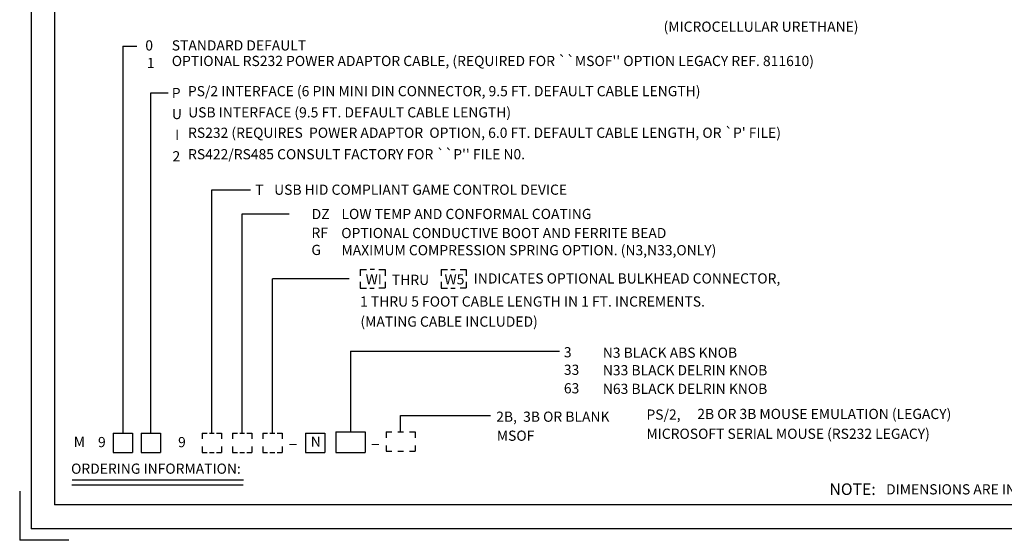
# Model space of a CAD drawing. Extents: x -81 to 85, y -38 to 11.
# Drawn here: x 0 to 11, y 0 to 6 of the extents above; entities that cross this region are included whole.
import ezdxf

# ---------------------------------------------------------------- set-up
doc = ezdxf.new("R2010")
doc.units = 0
doc.header["$MEASUREMENT"] = 0
doc.layers.get('DEFPOINTS').update_dxf_attribs({"linetype": 'CONTINUOUS'})
for name, color, linetype in [('BOARDER', 7, 'CONTINUOUS'), ('BORDER', 7, 'CONTINUOUS'), ('DIM', 7, 'CONTINUOUS'), ('NOTES', 7, 'CONTINUOUS'), ('OBJECT', 7, 'CONTINUOUS'), ('OBJECT2', 7, 'CONTINUOUS'), ('PANEL', 7, 'CONTINUOUS'), ('TEXT', 7, 'CONTINUOUS')]:
    doc.layers.add(name, color=color, linetype=linetype)
doc.styles.add('ROMANS', font='romans')
doc.styles.get("Standard").update_dxf_attribs({"font": 'romans.shx', "height": 0.11})
doc.styles.add('TECHNICLIGHT', font='tel_____.pfb')

# ---------------------------------------------------------------- blocks, each defined once
blk = doc.blocks.new('A$C32945FFF')
at = {"layer": 'OBJECT', "char_height": 0.11, "attachment_point": 1}
for s, insert, width, style in [('2B,  3B OR BLANK', (0.035, 0.152), 6, 'TECHNICLIGHT'), ('PS/2,    ', (1.658, 0.175), 8, 'ROMANS')]:
    blk.add_mtext(s, dxfattribs=dict(at, insert=insert, width=width, style=style))
at = {"layer": 'TEXT', "insert": (2.207, 0.182), "char_height": 0.11, "width": 8, "attachment_point": 1, "style": 'ROMANS'}
blk.add_mtext('2B OR 3B MOUSE EMULATION (LEGACY)', dxfattribs=at)
blk = doc.blocks.new('NOTE')
at = {"layer": 'DEFPOINTS', "color": 0, "linetype": 'BYBLOCK'}
for p in [(0.236, 0.513), (1.956, 0.442)]:
    blk.add_point(p, dxfattribs=at)
at = {"layer": 'DIM'}
for p, q in [((2.552, 0.185), (2.552, 0.036)), ((2.552, 0.185), (2.618, 0.185)), ((3.757, 0.185), (3.691, 0.185)), ((3.757, 0.185), (3.757, 0.035)), ((2.552, 0.036), (2.618, 0.036)), ((3.757, 0.035), (3.691, 0.035))]:
    blk.add_line(p, q, dxfattribs=at)
at = {"layer": 'PANEL', "attachment_point": 1, "style": 'ROMANS'}
for s, insert, char_height, width in [('NOTE:', (-0.477, 0.167), 0.125, 8), ('DIMENSIONS ARE IN INCHES', (0.135, 0.158), 0.11, 6)]:
    blk.add_mtext(s, dxfattribs=dict(at, insert=insert, char_height=char_height, width=width))
at = {"layer": 'PANEL', "linetype": 'BYBLOCK', "insert": (2.988, 0.109), "char_height": 0.11, "attachment_point": 5}
blk.add_mtext('   MILLIMETERS', dxfattribs=at)
blk = doc.blocks.new('A$C141A3FE5')
at = {"layer": 'DIM'}
blk.add_blockref('NOTE', (0.477, -0.035), dxfattribs=at)
blk = doc.blocks.new('A$C300F232B')
at = {"layer": 'BORDER'}
blk.add_blockref('A$C141A3FE5', (0, 0), dxfattribs=at)

msp = doc.modelspace()

# ---------------------------------------------------------------- linework, layer by layer
at = {"layer": 'BOARDER'}
for p, q in [((0.126, 11.294), (0.126, 0.132)), ((0.376, 11.044), (0.376, 0.391)), ((0.001, 0.537), (0.001, 0.007)), ((17.969, 0.391), (0.376, 0.391)), ((18.229, 0.132), (0.126, 0.132)), ((0.531, 0.007), (0.001, 0.007))]:
    msp.add_line(p, q, dxfattribs=at)
at = {"layer": 'BORDER'}
for p, q in [((2.077, 1.165), (2.077, 3.79)), ((2.077, 3.79), (2.495, 3.79)), ((2.404, 1.165), (2.404, 3.533)), ((2.404, 3.533), (2.913, 3.533)), ((2.731, 1.165), (2.731, 2.83)), ((3.574, 2.047), (5.833, 2.047)), ((3.574, 2.047), (3.574, 1.176)), ((4.116, 1.176), (4.116, 1.354))]:
    msp.add_line(p, q, dxfattribs=at)
at = {"layer": 'NOTES'}
for p, q in [((1.114, 5.341), (1.266, 5.341)), ((3.417, 1.176), (3.732, 1.176)), ((3.417, 1.176), (3.417, 0.956)), ((3.732, 1.176), (3.732, 0.956)), ((3.959, 1.176), (4.021, 1.176)), ((3.959, 1.176), (3.959, 1.114)), ((4.085, 1.176), (4.147, 1.176)), ((4.211, 1.176), (4.274, 1.176)), ((4.274, 1.176), (4.274, 1.114)), ((1.009, 1.165), (1.218, 1.165)), ((1.009, 1.165), (1.009, 0.956)), ((1.218, 1.165), (1.218, 0.956)), ((1.312, 1.165), (1.521, 1.165)), ((1.312, 1.165), (1.312, 0.956)), ((1.521, 1.165), (1.521, 0.956)), ((1.973, 1.165), (2.026, 1.165)), ((1.973, 1.165), (1.973, 1.103)), ((2.051, 1.165), (2.103, 1.165)), ((2.128, 1.165), (2.181, 1.165)), ((2.181, 1.165), (2.181, 1.103)), ((2.299, 1.165), (2.353, 1.165)), ((2.299, 1.165), (2.299, 1.103)), ((2.299, 1.165), (2.299, 1.103)), ((2.378, 1.165), (2.43, 1.165)), ((2.455, 1.165), (2.508, 1.165)), ((2.508, 1.165), (2.508, 1.103)), ((2.626, 1.165), (2.679, 1.165)), ((2.626, 1.165), (2.626, 1.103)), ((2.626, 1.165), (2.626, 1.103)), ((2.705, 1.165), (2.757, 1.165)), ((2.782, 1.165), (2.835, 1.165)), ((2.835, 1.165), (2.835, 1.103)), ((3.09, 1.165), (3.299, 1.165)), ((3.09, 1.165), (3.09, 0.956)), ((3.299, 1.165), (3.299, 0.956)), ((3.417, 1.165), (3.417, 0.956)), ((1.973, 1.019), (1.973, 0.956)), ((2.181, 1.019), (2.181, 0.956)), ((2.299, 1.019), (2.299, 0.956)), ((2.508, 1.019), (2.508, 0.956)), ((2.626, 1.019), (2.626, 0.956)), ((2.835, 1.019), (2.835, 0.956)), ((3.959, 1.03), (3.959, 0.968)), ((3.959, 0.968), (4.021, 0.968)), ((4.085, 0.968), (4.147, 0.968)), ((4.211, 0.968), (4.274, 0.968)), ((4.274, 1.03), (4.274, 0.968)), ((1.009, 0.956), (1.218, 0.956)), ((1.312, 0.956), (1.521, 0.956)), ((1.973, 0.956), (2.026, 0.956)), ((2.051, 0.956), (2.103, 0.956)), ((2.128, 0.956), (2.181, 0.956)), ((2.299, 0.956), (2.353, 0.956)), ((2.378, 0.956), (2.43, 0.956)), ((2.455, 0.956), (2.508, 0.956)), ((2.626, 0.956), (2.679, 0.956)), ((2.705, 0.956), (2.757, 0.956)), ((2.782, 0.956), (2.835, 0.956)), ((3.09, 0.956), (3.299, 0.956)), ((3.417, 0.956), (3.732, 0.956)), ((0.566, 0.66), (2.418, 0.66)), ((0.564, 0.604), (2.416, 0.604))]:
    msp.add_line(p, q, dxfattribs=at)
at = {"layer": 'OBJECT', "color": 7}
for p, q in [((1.417, 1.165), (1.417, 4.838)), ((1.417, 4.838), (1.605, 4.838))]:
    msp.add_line(p, q, dxfattribs=at)
at = {"layer": 'OBJECT'}
for p, q in [((3.678, 2.93), (3.746, 2.93)), ((3.678, 2.93), (3.678, 2.861)), ((3.787, 2.933), (3.833, 2.933)), ((3.882, 2.931), (3.95, 2.931)), ((3.95, 2.931), (3.95, 2.861)), ((4.554, 2.93), (4.622, 2.93)), ((4.554, 2.93), (4.554, 2.861)), ((4.659, 2.931), (4.704, 2.931)), ((4.758, 2.931), (4.826, 2.931)), ((4.826, 2.931), (4.826, 2.861)), ((3.561, 2.828), (2.731, 2.83)), ((3.678, 2.796), (3.678, 2.73)), ((3.95, 2.796), (3.95, 2.731)), ((4.554, 2.796), (4.554, 2.73)), ((4.826, 2.796), (4.826, 2.731)), ((3.678, 2.73), (3.746, 2.73)), ((3.783, 2.73), (3.829, 2.73)), ((3.882, 2.731), (3.95, 2.731)), ((4.554, 2.73), (4.622, 2.73)), ((4.659, 2.73), (4.704, 2.73)), ((4.758, 2.731), (4.826, 2.731)), ((4.116, 1.354), (5.088, 1.354))]:
    msp.add_line(p, q, dxfattribs=at)
at = {"layer": 'OBJECT2'}
msp.add_line((1.114, 5.341), (1.114, 1.165), dxfattribs=at)

# ---------------------------------------------------------------- block references
at = {"layer": 'BORDER'}
msp.add_blockref('A$C300F232B', (8.749, 0.489), dxfattribs=at)
at = {"layer": 'NOTES'}
msp.add_blockref('A$C32945FFF', (5.114, 1.244), dxfattribs=at)

# ---------------------------------------------------------------- texts
at = {"layer": 'BORDER', "insert": (2.546, 3.846), "char_height": 0.11, "width": 0.2415, "attachment_point": 1, "style": 'TECHNICLIGHT'}
msp.add_mtext('T', dxfattribs=at)
at = {"layer": 'BORDER', "insert": (2.75, 3.847), "char_height": 0.11, "width": 12, "attachment_point": 1}
msp.add_mtext('USB HID COMPLIANT GAME CONTROL DEVICE ', dxfattribs=at)
at = {"layer": 'NOTES', "style": 'TECHNICLIGHT'}
msp.add_text('ORDERING INFORMATION:', height=0.11, dxfattribs=at).set_placement((0.556, 0.725))
at = {"layer": 'NOTES', "char_height": 0.11, "attachment_point": 1}
for s, insert, width, style in [('0', (1.358, 5.405), 1.529, 'TECHNICLIGHT'), ('1', (1.375, 5.215), 1.529, 'TECHNICLIGHT'), ('P', (1.644, 4.891), 1.529, 'TECHNICLIGHT'), ('U', (1.645, 4.664), 1.529, 'TECHNICLIGHT'), ("RS232 (REQUIRES  POWER ADAPTOR  OPTION, 6.0 FT. DEFAULT CABLE LENGTH, OR `P' FILE)", (1.82, 4.462), 12, 'ROMANS'), ('I', (1.68, 4.439), 1.529, 'TECHNICLIGHT'), ('2', (1.652, 4.208), 1.529, 'TECHNICLIGHT'), ("RS422/RS485 CONSULT FACTORY FOR ``P'' FILE N0.", (1.82, 4.23), 12, 'ROMANS'), ('DZ', (3.155, 3.584), 1.59, 'TECHNICLIGHT'), ('RF', (3.153, 3.382), 1.59, 'TECHNICLIGHT'), ('G', (3.152, 3.197), 8.67, 'TECHNICLIGHT'), ('3', (5.88, 2.092), 0.573, 'TECHNICLIGHT'), ('33', (5.88, 1.903), 0.573, 'TECHNICLIGHT'), ('63', (5.88, 1.703), 0.573, 'TECHNICLIGHT')]:
    msp.add_mtext(s, dxfattribs=dict(at, insert=insert, width=width, style=style))
for s, insert, width in [('STANDARD DEFAULT', (1.644, 5.405), 12), ("OPTIONAL RS232 POWER ADAPTOR CABLE, (REQUIRED FOR ``MSOF'' OPTION LEGACY REF. 811610) ", (1.644, 5.237), 12), ('PS/2 INTERFACE (6 PIN MINI DIN CONNECTOR, 9.5 FT. DEFAULT CABLE LENGTH)', (1.818, 4.911), 12), ('USB INTERFACE (9.5 FT. DEFAULT CABLE LENGTH)', (1.821, 4.682), 12), ('LOW TEMP AND CONFORMAL COATING', (3.477, 3.585), 12), ('OPTIONAL CONDUCTIVE BOOT AND FERRITE BEAD', (3.475, 3.379), 12), ('N3 BLACK ABS KNOB', (6.3, 2.087), 1.937), ('N33 BLACK DELRIN KNOB ', (6.301, 1.898), 12), ('N63 BLACK DELRIN KNOB ', (6.301, 1.697), 12)]:
    msp.add_mtext(s, dxfattribs=dict(at, insert=insert, width=width))
at = {"layer": 'OBJECT', "char_height": 0.11, "attachment_point": 1}
for s, insert, width, style in [('MSOF', (5.155, 1.191), 0.4709, 'TECHNICLIGHT'), ('MICROSOFT SERIAL MOUSE (RS232 LEGACY) ', (6.772, 1.212), 8, 'ROMANS')]:
    msp.add_mtext(s, dxfattribs=dict(at, insert=insert, width=width, style=style))
at = {"layer": 'TEXT', "style": 'ROMANS'}
msp.add_text('THRU  ', height=0.11, dxfattribs=at).set_placement((4.022, 2.764))
at = {"layer": 'TEXT'}
msp.add_text('(MATING CABLE INCLUDED)', height=0.11, dxfattribs=at).set_placement((3.682, 2.313))
at = {"layer": 'TEXT', "char_height": 0.11, "attachment_point": 1}
for s, insert, width in [('(MICROCELLULAR URETHANE)', (6.957, 5.607), 6), ('MAXIMUM COMPRESSION SPRING OPTION. (N3,N33,ONLY)', (3.477, 3.194), 8.67), ('\\fTechnicLite|b0|i0|c2|p2;WI', (3.738, 2.88), 0.4985), ('\\fTechnicLite|b0|i0|c2|p2;W5', (4.59, 2.88), 0.4985), ('INDICATES OPTIONAL BULKHEAD CONNECTOR,\\P ', (4.906, 2.889), 12), ('1 THRU 5 FOOT CABLE LENGTH IN 1 FT. INCREMENTS. ', (3.678, 2.64), 12), ('\\fTechnicLite|b0|i0|c2|p2;M', (0.585, 1.125), 0.499), ('\\fTechnicLite|b0|i0|c2|p2;9', (0.847, 1.122), 0.499), ('\\fTechnicLite|b0|i0|c2|p2;9', (1.712, 1.122), 0.499), ('\\fTechnicLite|b0|i0|c2|p2;N', (3.145, 1.127), 0.499), ('\\fTechnicLite|b0|i0|c2|p2;_', (2.913, 1.167), 0.4985), ('\\fTechnicLite|b0|i0|c2|p2;_', (3.802, 1.167), 0.4985)]:
    msp.add_mtext(s, dxfattribs=dict(at, insert=insert, width=width))

doc.saveas('drawing.dxf')
